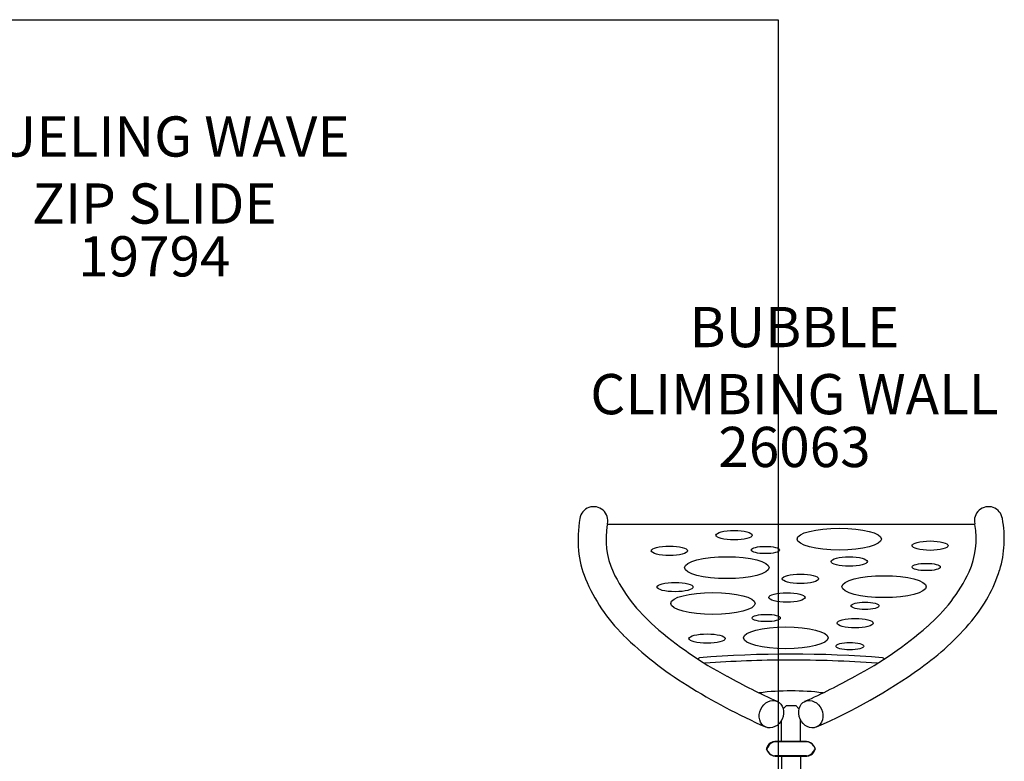
# Model space of a CAD drawing. Units: inches. Extents: x -1 to 984, y -1 to 624.
# Drawn here: x 533 to 655, y 379 to 471 of the extents above; entities that cross this region are included whole.
import ezdxf

# ---------------------------------------------------------------- set-up
doc = ezdxf.new("R2010")
doc.units = ezdxf.units.IN
doc.header["$LTSCALE"] = 12
doc.header["$MEASUREMENT"] = 0
doc.linetypes.add('0', pattern=[0])
for name, color, linetype in [('1', 7, 'Continuous'), ('20', 7, 'Continuous'), ('8', 7, 'Continuous')]:
    doc.layers.add(name, color=color, linetype=linetype)
doc.layers.add('97', color=7, linetype='Continuous', plot=False)
doc.styles.add('NORMAL', font='simplex')

msp = doc.modelspace()

# ---------------------------------------------------------------- linework, layer by layer
at = {"layer": '1'}
for p, q in [((605.77, 408.33), (605.75, 408.25)), ((651.45, 408.25), (605.75, 408.25)), ((651.45, 408.25), (651.44, 408.33)), ((628.01, 385.77), (627.62, 385.36)), ((628.01, 385.77), (629.18, 385.77)), ((629.58, 385.35), (629.18, 385.77)), ((627.41, 381.23), (627.41, 383.93)), ((629.78, 381.23), (629.78, 383.95)), ((625.72, 380.78), (625.54, 380.47)), ((630.51, 381.28), (626.59, 381.28)), ((630.56, 381.23), (626.63, 381.23)), ((631.38, 380.78), (631.56, 380.47)), ((625.72, 380.03), (625.54, 380.34)), ((625.77, 380.73), (625.59, 380.42)), ((625.77, 379.98), (625.59, 380.29)), ((631.38, 380.03), (631.56, 380.34)), ((631.42, 380.73), (631.61, 380.42)), ((631.42, 379.98), (631.61, 380.29)), ((630.51, 379.53), (626.59, 379.53)), ((626.63, 379.48), (630.56, 379.48)), ((627.46, 377.24), (627.46, 379.53)), ((629.83, 377.24), (629.83, 379.53))]:
    msp.add_line(p, q, dxfattribs=at)
for centre, radius, start, end in [((604.06, 408.73), 1.75, 347.0964, 171.2165), ((653.14, 408.73), 1.75, 8.7834, 192.9035), ((617.09, 406.42), 14.98, 170.1137, 185.3977), ((641.72, 406.48), 13.39, 343.1325, 10.8166), ((615.68, 406.47), 10.09, 169.8756, 203.9951), ((641.52, 406.47), 10.09, 336.0049, 10.1244), ((614.34, 406.16), 12.22, 185.3977, 202.272), ((625.41, 411.53), 21.05, 205.8155, 229.2171), ((631.79, 411.53), 21.05, 310.7829, 334.1845), ((637.11, 408.1), 18.27, 319.7697, 342.4588), ((622.49, 409.49), 21.02, 202.272, 225.4466), ((643.96, 432.84), 49.31, 229.0662, 241.7608), ((613.23, 432.84), 49.31, 298.2392, 310.9338), ((624.73, 418.43), 34.4, 305.4434, 319.9617), ((638.37, 425.32), 43.44, 225.1541, 238.4877), ((628.51, 249.06), 142.35, 90.1223, 94.2778), ((628.69, 249.19), 142.22, 85.7176, 90.1948), ((662.78, 465.87), 87.31, 241.1344, 245.7101), ((594.41, 465.87), 87.31, 294.2899, 298.8656), ((603.57, 447.95), 70.72, 293.5069, 305.5396), ((658.47, 457.17), 81.11, 238.1454, 245.9587), ((624.66, 386.98), 0.363, 34.1439, 94.354), ((628.6, 354.16), 33.42, 83.2018, 96.7982), ((632.55, 386.98), 0.367, 85.9956, 145.5065), ((626.59, 380.28), 1, 90, 150), ((626.63, 380.23), 1, 90, 150), ((630.51, 380.28), 1, 30, 90), ((630.56, 380.23), 1, 30, 90), ((625.65, 380.4), 0.125, 150, 210), ((625.7, 380.36), 0.125, 150, 210), ((626.59, 380.53), 1, 210, 270), ((626.63, 380.48), 1, 210, 270), ((630.51, 380.53), 1, 270, 330), ((630.56, 380.48), 1, 270, 330), ((631.45, 380.4), 0.125, 330, 30), ((631.5, 380.36), 0.125, 330, 30)]:
    msp.add_arc(centre, radius, start, end, dxfattribs=at)
for centre, major_axis, ratio in [((634.59, 406.45), (-5.25, 0), 0.25882), ((621.51, 406.93), (-2.25, 0), 0.25882), ((613.47, 404.99), (-2.25, 0), 0.25882), ((625.41, 405.09), (-1.75, 0), 0.25882), ((645.88, 405.63), (-2.25, 0), 0.25882), ((620.61, 402.9), (-5.25, 0), 0.25882), ((635.83, 403.66), (-2.25, 0), 0.25882), ((645.4, 402.98), (-1.75, 0), 0.25882), ((629.75, 401.51), (-2.25, 0), 0.25882), ((640.16, 400.53), (-5.25, 0), 0.25882), ((614.17, 400.49), (-2.25, 0), 0.25882), ((618.88, 398.45), (-5.25, 0), 0.25882), ((628.08, 399.19), (-2.25, 0), 0.25882), ((637.8, 398.15), (-1.75, 0), 0.25882), ((625.51, 396.64), (-1.75, 0), 0.25882), ((627.94, 394.18), (-5.25, 0), 0.25882), ((636.56, 396), (-2.25, 0), 0.25882), ((618.15, 394.08), (-2.25, 0), 0.25882), ((635.9, 393.14), (-1.75, 0), 0.25882), ((626.15, 384.69), (0.72, 1.59), 0.839152), ((631.05, 384.69), (0.72, -1.59), 0.839152)]:
    msp.add_ellipse(centre, major_axis=major_axis, ratio=ratio, dxfattribs=at)
for centre, major_axis, ratio, start_param, end_param in [((628.6, 382.25), (-38.24, 0), 0.25882, 4.410259, 5.014335), ((617.23, 391.46), (-0.139, -0.208), 0.90113, 3.781324, 4.812649), ((639.98, 391.46), (-0.139, 0.208), 0.901126, 4.628578, 5.643471)]:
    msp.add_ellipse(centre, major_axis=major_axis, ratio=ratio, start_param=start_param, end_param=end_param, dxfattribs=at)
at = {"layer": '97', "color": 5, "linetype": '0'}
msp.add_lwpolyline([(3, 3), (3, 471), (627, 471), (627, 3)], close=True, dxfattribs=at)

# ---------------------------------------------------------------- texts
at = {"layer": '20', "char_height": 5, "attachment_point": 2, "style": 'NORMAL'}
for s, insert, width in [('19794', (549.42, 444.09), 33.8172), ('26063', (629.02, 420.4), 23.4766)]:
    msp.add_mtext(s, dxfattribs=dict(at, insert=insert, width=width))
at = {"layer": '8', "char_height": 5, "attachment_point": 8, "style": 'NORMAL'}
for s, insert, width in [('DUELING WAVE \\PZIP SLIDE', (549.42, 444.09), 112.7755), ('BUBBLE\\PCLIMBING WALL', (629.02, 420.4), 71.0483)]:
    msp.add_mtext(s, dxfattribs=dict(at, insert=insert, width=width))

doc.saveas('drawing.dxf')
